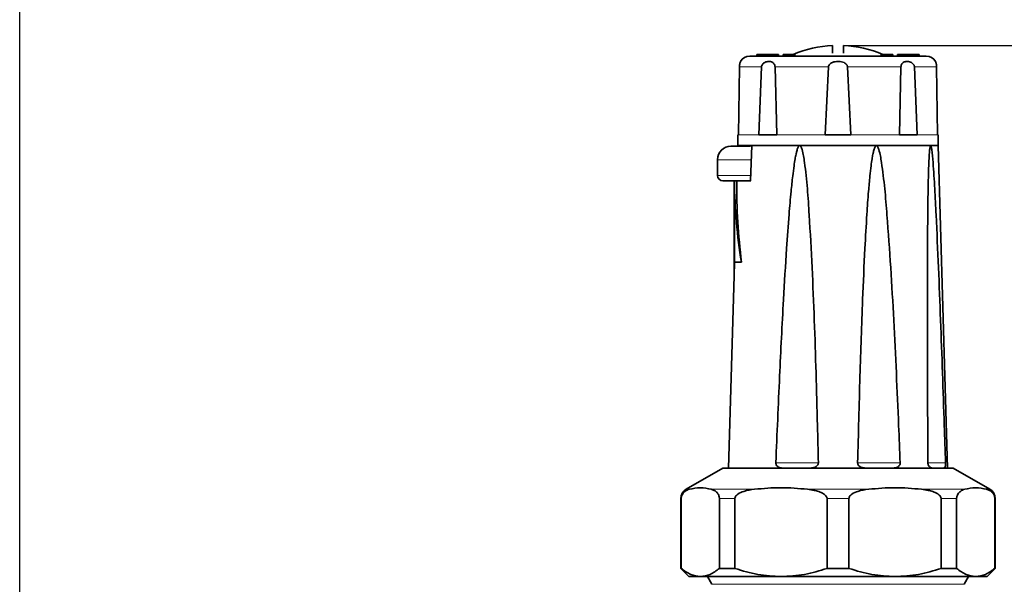
# Model space of a CAD drawing. Units: millimetres. Extents: x -1224 to 3615, y -12173 to -5157.
# Drawn here: x 2429 to 2611, y -5756 to -5652 of the extents above; entities that cross this region are included whole.
import ezdxf

# ---------------------------------------------------------------- set-up
doc = ezdxf.new("R2010")
doc.units = ezdxf.units.MM
doc.layers.add('AM_5', color=3, linetype='Continuous', lineweight=25)
doc.styles.get("Standard").update_dxf_attribs({"font": 'arial.ttf'})
doc.dimstyles.new('AM_DIN$0', dxfattribs={"dimtxt": 50, "dimasz": 65, "dimexe": 25, "dimexo": 1, "dimgap": 15, "dimtad": 1, "dimdec": 0, "dimdsep": 46, "dimtxsty": 'STANDARD', "dimcen": 0, "dimclrd": 256, "dimclre": 256, "dimclrt": 2, "dimadec": 0, "dimazin": 2, "dimtp": 0.1, "dimtm": 0.1, "dimtfac": 0.71, "dimtdec": 0, "dimtmove": 0, "dimatfit": 3, "dimfxl": 1, "dimlwd": -1, "dimlwe": -1, "dimarcsym": 0})

# ---------------------------------------------------------------- blocks, each defined once
blk = doc.blocks.new('*D284')
at = {"layer": 'AM_5'}
for p, q in [((2581.55, -5656.76), (2865.32, -5656.76)), ((2840.32, -6181.3), (2840.32, -5721.76)), ((2550.62, -6246.3), (2865.32, -6246.3))]:
    blk.add_line(p, q, dxfattribs=at)
for points in [[(2829.49, -5721.76), (2851.16, -5721.76), (2840.32, -5656.76)], [(2829.49, -6181.3), (2851.16, -6181.3), (2840.32, -6246.3)]]:
    blk.add_solid(points, dxfattribs=at)
at = {"layer": 'DEFPOINTS', "color": 0}
for p in [(2580.55, -5656.76), (2840.32, -5656.76), (2549.62, -6246.3)]:
    blk.add_point(p, dxfattribs=at)
at = {"layer": 'AM_5', "color": 2, "insert": (2799.79, -5951.53), "char_height": 50, "attachment_point": 5, "rotation": 90}
blk.add_mtext('ca. 600', dxfattribs=at)
blk = doc.blocks.new('*D285')
at = {"layer": 'AM_5'}
for p, q in [((2429.41, -5761.94), (2429.41, -5553.54)), ((2739.91, -5919.14), (2739.91, -5553.54)), ((2494.41, -5578.54), (2674.91, -5578.54))]:
    blk.add_line(p, q, dxfattribs=at)
for points in [[(2494.41, -5567.71), (2494.41, -5589.37), (2429.41, -5578.54)], [(2674.91, -5567.71), (2674.91, -5589.37), (2739.91, -5578.54)]]:
    blk.add_solid(points, dxfattribs=at)
at = {"layer": 'DEFPOINTS', "color": 0}
for p in [(2739.91, -5578.54), (2429.41, -5762.94), (2739.91, -5920.14)]:
    blk.add_point(p, dxfattribs=at)
at = {"layer": 'AM_5', "color": 2, "insert": (2584.66, -5537.99), "char_height": 50, "attachment_point": 5}
blk.add_mtext('ca. 320', dxfattribs=at)

msp = doc.modelspace()

# ---------------------------------------------------------------- linework, layer by layer
at = {"color": 7, "linetype": 'Continuous', "lineweight": 35}
for p, q in [((2579.414, -5658.168), (2579.414, -5656.765)), ((2581.414, -5656.765), (2581.414, -5658.168)), ((2565.414, -5658.441), (2565.414, -5658.741)), ((2569.414, -5658.441), (2565.414, -5658.441)), ((2569.414, -5658.741), (2569.414, -5658.441)), ((2570.302, -5658.441), (2570.302, -5658.741)), ((2571.957, -5658.441), (2570.302, -5658.441)), ((2571.957, -5658.441), (2571.957, -5658.741)), ((2572.451, -5658.441), (2571.957, -5658.441)), ((2572.451, -5658.441), (2572.451, -5658.741)), ((2588.376, -5658.441), (2588.376, -5658.741)), ((2588.871, -5658.441), (2588.376, -5658.441)), ((2588.871, -5658.441), (2588.871, -5658.741)), ((2590.526, -5658.441), (2588.871, -5658.441)), ((2590.526, -5658.441), (2590.526, -5658.741)), ((2591.414, -5658.441), (2591.414, -5658.741)), ((2595.414, -5658.441), (2591.414, -5658.441)), ((2595.414, -5658.741), (2595.414, -5658.441)), ((2562.218, -5660.706), (2562.063, -5673.241)), ((2565.781, -5673.241), (2566.302, -5660.706)), ((2568.792, -5660.706), (2569.095, -5673.241)), ((2578.07, -5673.241), (2578.653, -5660.706)), ((2582.175, -5660.706), (2582.757, -5673.241)), ((2591.733, -5673.241), (2592.035, -5660.706)), ((2594.526, -5660.706), (2595.047, -5673.241)), ((2598.765, -5673.241), (2598.61, -5660.706)), ((2561.914, -5673.241), (2561.914, -5675.241)), ((2562.063, -5673.241), (2561.914, -5673.241)), ((2569.095, -5673.241), (2565.781, -5673.241)), ((2582.757, -5673.241), (2578.07, -5673.241)), ((2595.047, -5673.241), (2591.733, -5673.241)), ((2598.914, -5673.241), (2598.765, -5673.241)), ((2598.914, -5675.241), (2598.914, -5673.241)), ((2561.914, -5675.241), (2598.914, -5675.241)), ((2564.507, -5675.222), (2564.257, -5681.74)), ((2573.334, -5675.241), (2564.578, -5675.241)), ((2587.493, -5675.241), (2573.334, -5675.241)), ((2597.506, -5675.241), (2587.493, -5675.241)), ((2598.914, -5675.241), (2597.506, -5675.241)), ((2600.614, -5734.741), (2598.914, -5675.241)), ((2558.164, -5677.841), (2558.164, -5680.741)), ((2561.228, -5681.741), (2561.228, -5699.241)), ((2561.228, -5681.741), (2561.243, -5681.741)), ((2561.243, -5681.741), (2561.243, -5699.241)), ((2561.283, -5696.741), (2561.283, -5681.741)), ((2564.327, -5681.741), (2561.743, -5681.741)), ((2561.314, -5696.741), (2561.243, -5699.241)), ((2561.283, -5696.741), (2562.594, -5696.741)), ((2562.594, -5696.741), (2562.627, -5696.741)), ((2561.228, -5699.241), (2560.214, -5734.741)), ((2561.228, -5699.241), (2561.243, -5699.241)), ((2559.164, -5734.741), (2552.414, -5738.638)), ((2601.664, -5734.741), (2559.164, -5734.741)), ((2608.414, -5738.638), (2601.664, -5734.741)), ((2551.414, -5740.37), (2551.414, -5753.241)), ((2551.484, -5753.241), (2551.484, -5740.37)), ((2558.53, -5740.37), (2558.53, -5753.241)), ((2561.385, -5753.241), (2561.385, -5740.37)), ((2578.395, -5740.37), (2578.395, -5753.241)), ((2582.432, -5753.241), (2582.432, -5740.37)), ((2599.443, -5740.37), (2599.443, -5753.241)), ((2602.297, -5753.241), (2602.297, -5740.37)), ((2609.343, -5740.37), (2609.343, -5753.241)), ((2609.414, -5753.241), (2609.414, -5740.37)), ((2551.414, -5753.241), (2552.914, -5754.741)), ((2551.484, -5753.241), (2551.414, -5753.241)), ((2561.385, -5753.241), (2558.53, -5753.241)), ((2582.432, -5753.241), (2578.395, -5753.241)), ((2602.297, -5753.241), (2599.443, -5753.241)), ((2607.914, -5754.741), (2609.414, -5753.241)), ((2609.414, -5753.241), (2609.343, -5753.241)), ((2555.007, -5754.741), (2552.914, -5754.741)), ((2569.89, -5754.741), (2555.007, -5754.741)), ((2556.319, -5754.741), (2557.146, -5756.173)), ((2590.938, -5754.741), (2569.89, -5754.741)), ((2605.82, -5754.741), (2590.938, -5754.741)), ((2603.682, -5756.173), (2604.509, -5754.741)), ((2607.914, -5754.741), (2605.82, -5754.741))]:
    msp.add_line(p, q, dxfattribs=at)
at = {"color": 8, "linetype": 'Continuous', "lineweight": 18}
for p, q in [((2562.218, -5660.706), (2566.302, -5660.706)), ((2568.792, -5660.706), (2578.653, -5660.706)), ((2582.175, -5660.706), (2592.035, -5660.706)), ((2594.526, -5660.706), (2598.61, -5660.706)), ((2562.063, -5673.241), (2565.781, -5673.241)), ((2569.095, -5673.241), (2578.07, -5673.241)), ((2582.757, -5673.241), (2591.733, -5673.241)), ((2595.047, -5673.241), (2598.765, -5673.241)), ((2564.578, -5675.241), (2564.327, -5681.741)), ((2564.367, -5677.841), (2558.164, -5677.841)), ((2564.243, -5680.741), (2558.164, -5680.741)), ((2576.79, -5733.741), (2568.945, -5733.741)), ((2591.883, -5733.741), (2584.038, -5733.741)), ((2600.257, -5733.741), (2596.897, -5733.741)), ((2552.414, -5738.638), (2552.991, -5738.638)), ((2557.023, -5738.638), (2565.023, -5738.638)), ((2574.757, -5738.638), (2586.071, -5738.638)), ((2595.804, -5738.638), (2603.805, -5738.638)), ((2607.836, -5738.638), (2608.414, -5738.638)), ((2551.484, -5740.37), (2551.414, -5740.37)), ((2561.385, -5740.37), (2558.53, -5740.37)), ((2582.432, -5740.37), (2578.395, -5740.37)), ((2602.297, -5740.37), (2599.443, -5740.37)), ((2609.414, -5740.37), (2609.343, -5740.37)), ((2557.146, -5756.173), (2580.414, -5756.173)), ((2580.414, -5756.173), (2603.682, -5756.173))]:
    msp.add_line(p, q, dxfattribs=at)
at = {"color": 7, "linetype": 'Continuous', "lineweight": 35}
for centre, radius, start, end in [((2580.414, -5677.741), 21, 92.7294, 113.21275), ((2580.414, -5677.741), 21, 66.78725, 87.2706), ((2564.132, -5660.741), 2, 90, 149.25183), ((2596.695, -5660.741), 2, 30.73176, 90), ((2560.664, -5677.841), 2.5, 90, 180), ((2559.164, -5680.741), 1, 180, 270), ((2553.414, -5740.37), 2, 120, 180), ((2607.414, -5740.37), 2, 0, 60)]:
    msp.add_arc(centre, radius, start, end, dxfattribs=at)
for centre, major_axis, ratio, start_param, end_param in [((2580.414, -5679.941), (0, 45.95), 0.4166667, 1.6099796, 1.945092), ((2580.414, -5683.022), (0, 44.934), 0.4156859, 1.5422802, 1.8810644)]:
    msp.add_ellipse(centre, major_axis=major_axis, ratio=ratio, start_param=start_param, end_param=end_param, dxfattribs=at)
for points, knots in [([(2596.695, -5658.741), (2596.642, -5658.741), (2596.534, -5658.741), (2595.628, -5658.741), (2594.126, -5658.741), (2592.008, -5658.741), (2589.405, -5658.741), (2586.487, -5658.741), (2583.452, -5658.741), (2580.414, -5658.741), (2577.375, -5658.741), (2574.341, -5658.741), (2571.423, -5658.741), (2568.82, -5658.741), (2566.702, -5658.741), (2565.2, -5658.741), (2564.294, -5658.741), (2564.185, -5658.741), (2564.132, -5658.741)], [0, 0, 0, 0, 0.0582581, 0.1200056, 0.1843204, 0.2500001, 0.3156796, 0.379994, 0.4417418, 0.5000001, 0.5582579, 0.6200056, 0.6843206, 0.75, 0.8156794, 0.8799944, 0.941742, 1, 1, 1, 1]), ([(2562.414, -5659.718), (2562.401, -5659.744), (2562.383, -5659.781), (2562.298, -5660.058), (2562.247, -5660.303), (2562.222, -5660.542), (2562.219, -5660.663), (2562.218, -5660.706)], [0, 0, 0, 0, 0.4614472, 0.6470595, 0.8344742, 0.9411657, 1, 1, 1, 1]), ([(2566.302, -5660.706), (2566.313, -5660.628), (2566.335, -5660.474), (2566.469, -5660.236), (2566.728, -5659.979), (2567.209, -5659.748), (2567.827, -5659.679), (2568.319, -5659.824), (2568.61, -5660.107), (2568.736, -5660.349), (2568.785, -5660.568), (2568.791, -5660.675), (2568.792, -5660.706)], [0, 0, 0, 0, 0.052997, 0.1057068, 0.1904785, 0.326299, 0.5390967, 0.7578059, 0.8419141, 0.9267857, 0.9790976, 1, 1, 1, 1]), ([(2578.653, -5660.706), (2578.666, -5660.628), (2578.691, -5660.474), (2578.847, -5660.236), (2579.156, -5659.979), (2579.755, -5659.748), (2580.595, -5659.679), (2581.356, -5659.824), (2581.849, -5660.107), (2582.073, -5660.349), (2582.161, -5660.568), (2582.172, -5660.675), (2582.175, -5660.706)], [0, 0, 0, 0, 0.0529959, 0.1057064, 0.1904828, 0.3262982, 0.5390985, 0.7578089, 0.841912, 0.926787, 0.9790969, 1, 1, 1, 1]), ([(2592.035, -5660.706), (2592.042, -5660.628), (2592.056, -5660.474), (2592.142, -5660.236), (2592.32, -5659.979), (2592.687, -5659.748), (2593.257, -5659.679), (2593.842, -5659.824), (2594.247, -5660.107), (2594.437, -5660.349), (2594.514, -5660.568), (2594.523, -5660.675), (2594.526, -5660.706)], [0, 0, 0, 0, 0.0529964, 0.1057071, 0.19048, 0.3263005, 0.5391009, 0.7578048, 0.8419123, 0.9267856, 0.979098, 1, 1, 1, 1]), ([(2598.61, -5660.706), (2598.607, -5660.628), (2598.601, -5660.474), (2598.568, -5660.236), (2598.509, -5659.977), (2598.441, -5659.784), (2598.399, -5659.676), (2598.414, -5659.718), (2598.414, -5659.718)], [0, 0, 0, 0, 0.1058282, 0.2110893, 0.3803718, 0.6515943, 0.9992933, 1, 1, 1, 1]), ([(2564.243, -5675.341), (2563.988, -5675.341), (2563.345, -5675.341), (2562.465, -5675.341), (2561.654, -5675.341), (2560.876, -5675.341), (2560.747, -5675.341), (2560.664, -5675.341)], [0, 0, 0, 0, 0.12015847, 0.30352636, 0.48689142, 0.66644831, 1, 1, 1, 1]), ([(2568.945, -5733.741), (2569.168, -5728.412), (2569.587, -5718.379), (2570.247, -5705.201), (2570.841, -5695.247), (2571.318, -5688.588), (2571.702, -5684.132), (2572.013, -5681.152), (2572.265, -5679.158), (2572.47, -5677.824), (2572.638, -5676.931), (2572.776, -5676.335), (2572.89, -5675.936), (2572.985, -5675.67), (2573.076, -5675.474), (2573.157, -5675.343), (2573.24, -5675.27), (2573.292, -5675.244), (2573.323, -5675.242), (2573.334, -5675.241)], [0, 0, 0, 0, 0.2718087, 0.5117801, 0.6724217, 0.7799869, 0.852042, 0.9003398, 0.9327435, 0.9545139, 0.9691717, 0.9790721, 0.985792, 0.9903871, 0.993566, 0.9969277, 0.9982743, 0.999393, 1, 1, 1, 1]), ([(2573.334, -5675.241), (2573.352, -5675.243), (2573.395, -5675.248), (2573.469, -5675.3), (2573.635, -5675.517), (2573.966, -5676.543), (2574.365, -5679.141), (2574.784, -5683.181), (2575.42, -5692.881), (2576.11, -5707.455), (2576.516, -5722.698), (2576.733, -5731.46), (2576.79, -5733.741)], [0, 0, 0, 0, 0.0010043, 0.0023238, 0.0047714, 0.0152988, 0.0568564, 0.1395959, 0.2223804, 0.5530003, 0.8836646, 1, 1, 1, 1]), ([(2584.038, -5733.741), (2584.172, -5728.412), (2584.426, -5718.379), (2584.874, -5705.201), (2585.31, -5695.247), (2585.683, -5688.588), (2585.998, -5684.132), (2586.263, -5681.152), (2586.484, -5679.158), (2586.669, -5677.824), (2586.823, -5676.931), (2586.952, -5676.335), (2587.06, -5675.936), (2587.151, -5675.67), (2587.239, -5675.474), (2587.318, -5675.343), (2587.399, -5675.27), (2587.451, -5675.244), (2587.482, -5675.242), (2587.493, -5675.241)], [0, 0, 0, 0, 0.2718087, 0.5117801, 0.6724216, 0.7799868, 0.8520419, 0.9003397, 0.9327433, 0.9545138, 0.9691715, 0.979072, 0.9857918, 0.9903871, 0.9935659, 0.9969276, 0.9982739, 0.9993929, 1, 1, 1, 1]), ([(2587.493, -5675.241), (2587.512, -5675.243), (2587.554, -5675.248), (2587.629, -5675.3), (2587.799, -5675.517), (2588.146, -5676.543), (2588.584, -5679.141), (2589.065, -5683.181), (2589.851, -5692.881), (2590.772, -5707.455), (2591.425, -5722.698), (2591.788, -5731.46), (2591.883, -5733.741)], [0, 0, 0, 0, 0.00100459, 0.00232373, 0.00477116, 0.01529861, 0.05685625, 0.13959582, 0.22238024, 0.55300023, 0.88366464, 1, 1, 1, 1]), ([(2597.008, -5733.741), (2596.975, -5728.412), (2596.914, -5718.379), (2596.888, -5705.201), (2596.911, -5695.247), (2596.961, -5688.588), (2597.023, -5684.132), (2597.086, -5681.152), (2597.147, -5679.158), (2597.204, -5677.824), (2597.254, -5676.931), (2597.298, -5676.335), (2597.337, -5675.936), (2597.37, -5675.67), (2597.404, -5675.474), (2597.435, -5675.343), (2597.467, -5675.27), (2597.488, -5675.244), (2597.501, -5675.242), (2597.506, -5675.241)], [0, 0, 0, 0, 0.2718087, 0.5117801, 0.6724217, 0.7799869, 0.852042, 0.9003398, 0.9327435, 0.9545139, 0.9691716, 0.9790721, 0.9857919, 0.9903872, 0.9935659, 0.9969275, 0.9982742, 0.999393, 1, 1, 1, 1]), ([(2597.506, -5675.241), (2597.513, -5675.243), (2597.531, -5675.248), (2597.563, -5675.3), (2597.636, -5675.517), (2597.796, -5676.543), (2598.017, -5679.141), (2598.279, -5683.181), (2598.755, -5692.881), (2599.366, -5707.455), (2599.884, -5722.698), (2600.18, -5731.46), (2600.257, -5733.741)], [0, 0, 0, 0, 0.0010046, 0.0023239, 0.0047713, 0.0152988, 0.0568564, 0.139596, 0.2223803, 0.5530003, 0.8836646, 1, 1, 1, 1]), ([(2564.346, -5681.741), (2564.25, -5681.741), (2563.64, -5681.741), (2562.644, -5681.741), (2561.391, -5681.741), (2560.394, -5681.741), (2559.426, -5681.741), (2559.267, -5681.741), (2559.164, -5681.741)], [0, 0, 0, 0, 0.0305017, 0.1948229, 0.3626273, 0.5304354, 0.6947538, 1, 1, 1, 1]), ([(2570.295, -5734.741), (2570.061, -5734.726), (2569.708, -5734.705), (2569.302, -5734.493), (2569.086, -5734.269), (2568.96, -5734.011), (2568.95, -5733.831), (2568.945, -5733.741)], [0, 0, 0, 0, 0.384429, 0.5815074, 0.7456499, 0.8719365, 1, 1, 1, 1]), ([(2576.79, -5733.741), (2576.783, -5733.826), (2576.769, -5733.997), (2576.625, -5734.247), (2576.359, -5734.491), (2575.868, -5734.706), (2575.458, -5734.727), (2575.207, -5734.741)], [0, 0, 0, 0, 0.1207976, 0.2412112, 0.401024, 0.6320857, 1, 1, 1, 1]), ([(2585.621, -5734.741), (2585.357, -5734.726), (2584.958, -5734.705), (2584.48, -5734.493), (2584.219, -5734.269), (2584.062, -5734.011), (2584.046, -5733.831), (2584.038, -5733.741)], [0, 0, 0, 0, 0.3844334, 0.5815162, 0.7456493, 0.8719367, 1, 1, 1, 1]), ([(2591.883, -5733.741), (2591.878, -5733.826), (2591.87, -5733.997), (2591.755, -5734.247), (2591.535, -5734.491), (2591.119, -5734.706), (2590.756, -5734.727), (2590.533, -5734.741)], [0, 0, 0, 0, 0.1207963, 0.241207, 0.4010336, 0.6320844, 1, 1, 1, 1]), ([(2597.897, -5734.741), (2597.757, -5734.726), (2597.547, -5734.705), (2597.275, -5734.493), (2597.123, -5734.269), (2597.027, -5734.011), (2597.014, -5733.831), (2597.008, -5733.741)], [0, 0, 0, 0, 0.3844249, 0.581507, 0.745646, 0.8719349, 1, 1, 1, 1]), ([(2600.257, -5733.741), (2600.258, -5733.826), (2600.261, -5733.997), (2600.241, -5734.247), (2600.196, -5734.491), (2600.099, -5734.706), (2599.995, -5734.727), (2599.931, -5734.741)], [0, 0, 0, 0, 0.1207978, 0.2412076, 0.4010289, 0.6320816, 1, 1, 1, 1]), ([(2551.484, -5740.37), (2551.488, -5740.289), (2551.496, -5740.108), (2551.571, -5739.81), (2551.784, -5739.357), (2552.274, -5738.89), (2552.717, -5738.734), (2552.991, -5738.638)], [0, 0, 0, 0, 0.0533392, 0.1188468, 0.2281866, 0.5225397, 1, 1, 1, 1]), ([(2552.991, -5738.638), (2553.659, -5738.494), (2555.003, -5738.205), (2556.347, -5738.493), (2557.023, -5738.638)], [0, 0, 0, 0, 0.497033, 1, 1, 1, 1]), ([(2557.023, -5738.638), (2557.196, -5738.695), (2557.491, -5738.791), (2557.909, -5739.055), (2558.2, -5739.345), (2558.397, -5739.697), (2558.488, -5739.963), (2558.526, -5740.207), (2558.529, -5740.328), (2558.53, -5740.37)], [0, 0, 0, 0, 0.30034669, 0.51056459, 0.74132719, 0.8302794, 0.91994154, 0.9726257, 1, 1, 1, 1]), ([(2561.385, -5740.37), (2561.394, -5740.289), (2561.413, -5740.108), (2561.594, -5739.81), (2562.108, -5739.357), (2563.291, -5738.89), (2564.361, -5738.734), (2565.023, -5738.638)], [0, 0, 0, 0, 0.0533399, 0.1188452, 0.2281852, 0.5225379, 1, 1, 1, 1]), ([(2565.023, -5738.638), (2566.636, -5738.494), (2569.88, -5738.205), (2573.125, -5738.493), (2574.757, -5738.638)], [0, 0, 0, 0, 0.497033, 1, 1, 1, 1]), ([(2574.757, -5738.638), (2575.175, -5738.695), (2575.886, -5738.791), (2576.896, -5739.055), (2577.598, -5739.345), (2578.073, -5739.697), (2578.294, -5739.963), (2578.386, -5740.207), (2578.393, -5740.328), (2578.395, -5740.37)], [0, 0, 0, 0, 0.30035042, 0.51056503, 0.74132609, 0.83027866, 0.91994203, 0.97262566, 1, 1, 1, 1]), ([(2582.432, -5740.37), (2582.441, -5740.289), (2582.461, -5740.108), (2582.642, -5739.81), (2583.156, -5739.357), (2584.338, -5738.89), (2585.409, -5738.734), (2586.071, -5738.638)], [0, 0, 0, 0, 0.0533399, 0.1188452, 0.2281852, 0.5225379, 1, 1, 1, 1]), ([(2586.071, -5738.638), (2587.683, -5738.494), (2590.928, -5738.205), (2594.172, -5738.493), (2595.804, -5738.638)], [0, 0, 0, 0, 0.4970327, 1, 1, 1, 1]), ([(2595.804, -5738.638), (2596.223, -5738.695), (2596.933, -5738.791), (2597.944, -5739.055), (2598.645, -5739.345), (2599.12, -5739.697), (2599.341, -5739.963), (2599.434, -5740.207), (2599.44, -5740.328), (2599.443, -5740.37)], [0, 0, 0, 0, 0.30035042, 0.51056503, 0.74132609, 0.83027866, 0.91994203, 0.97262566, 1, 1, 1, 1]), ([(2602.297, -5740.37), (2602.301, -5740.289), (2602.309, -5740.108), (2602.384, -5739.81), (2602.597, -5739.357), (2603.087, -5738.89), (2603.53, -5738.734), (2603.805, -5738.638)], [0, 0, 0, 0, 0.0533393, 0.1188458, 0.2281876, 0.5225413, 1, 1, 1, 1]), ([(2603.805, -5738.638), (2604.473, -5738.494), (2605.816, -5738.205), (2607.16, -5738.493), (2607.836, -5738.638)], [0, 0, 0, 0, 0.4970335, 1, 1, 1, 1]), ([(2607.836, -5738.638), (2608.01, -5738.695), (2608.304, -5738.791), (2608.722, -5739.055), (2609.013, -5739.345), (2609.21, -5739.697), (2609.301, -5739.963), (2609.34, -5740.207), (2609.342, -5740.328), (2609.343, -5740.37)], [0, 0, 0, 0, 0.30034669, 0.51056459, 0.74132719, 0.8302794, 0.91994154, 0.9726257, 1, 1, 1, 1]), ([(2555.007, -5754.741), (2554.416, -5754.671), (2553.22, -5754.531), (2552.067, -5753.674), (2551.484, -5753.241)], [0, 0, 0, 0, 0.4937024, 1, 1, 1, 1]), ([(2558.53, -5753.241), (2557.961, -5753.665), (2556.809, -5754.524), (2555.612, -5754.668), (2555.007, -5754.741)], [0, 0, 0, 0, 0.4943292, 1, 1, 1, 1]), ([(2569.89, -5754.741), (2568.464, -5754.671), (2565.575, -5754.531), (2562.793, -5753.674), (2561.385, -5753.241)], [0, 0, 0, 0, 0.4937045, 1, 1, 1, 1]), ([(2578.395, -5753.241), (2577.021, -5753.665), (2574.24, -5754.524), (2571.351, -5754.668), (2569.89, -5754.741)], [0, 0, 0, 0, 0.4943289, 1, 1, 1, 1]), ([(2590.938, -5754.741), (2589.511, -5754.671), (2586.622, -5754.531), (2583.841, -5753.674), (2582.432, -5753.241)], [0, 0, 0, 0, 0.4937045, 1, 1, 1, 1]), ([(2599.443, -5753.241), (2598.068, -5753.665), (2595.287, -5754.524), (2592.398, -5754.668), (2590.938, -5754.741)], [0, 0, 0, 0, 0.4943289, 1, 1, 1, 1]), ([(2605.82, -5754.741), (2605.23, -5754.671), (2604.033, -5754.531), (2602.881, -5753.674), (2602.297, -5753.241)], [0, 0, 0, 0, 0.4937036, 1, 1, 1, 1]), ([(2609.343, -5753.241), (2608.774, -5753.665), (2607.622, -5754.524), (2606.426, -5754.668), (2605.82, -5754.741)], [0, 0, 0, 0, 0.4943292, 1, 1, 1, 1])]:
    msp.add_open_spline(points, degree=3, knots=knots, dxfattribs=at)

# ---------------------------------------------------------------- dimensions: what is measured, and where the dimension line sits
at = {"layer": 'AM_5'}
dim = msp.add_linear_dim(base=(2739.914, -5578.539), p1=(2429.414, -5762.941), p2=(2739.914, -5920.141), text='ca. 320', dimstyle='AM_DIN$0', override={"dimpost": ''}, dxfattribs=at)
dim.commit()
dim.dimension.update_dxf_attribs({"geometry": '*D285', "text_midpoint": (2584.664, -5537.994)})
dim = msp.add_linear_dim(base=(2840.322, -5656.765), p1=(2549.62, -6246.301), p2=(2580.55, -5656.765), angle=90, text='ca. 600', dimstyle='AM_DIN$0', override={"dimpost": ''}, dxfattribs=at)
dim.commit()
dim.dimension.update_dxf_attribs({"geometry": '*D284', "text_midpoint": (2799.793, -5951.533)})

doc.saveas('drawing.dxf')
